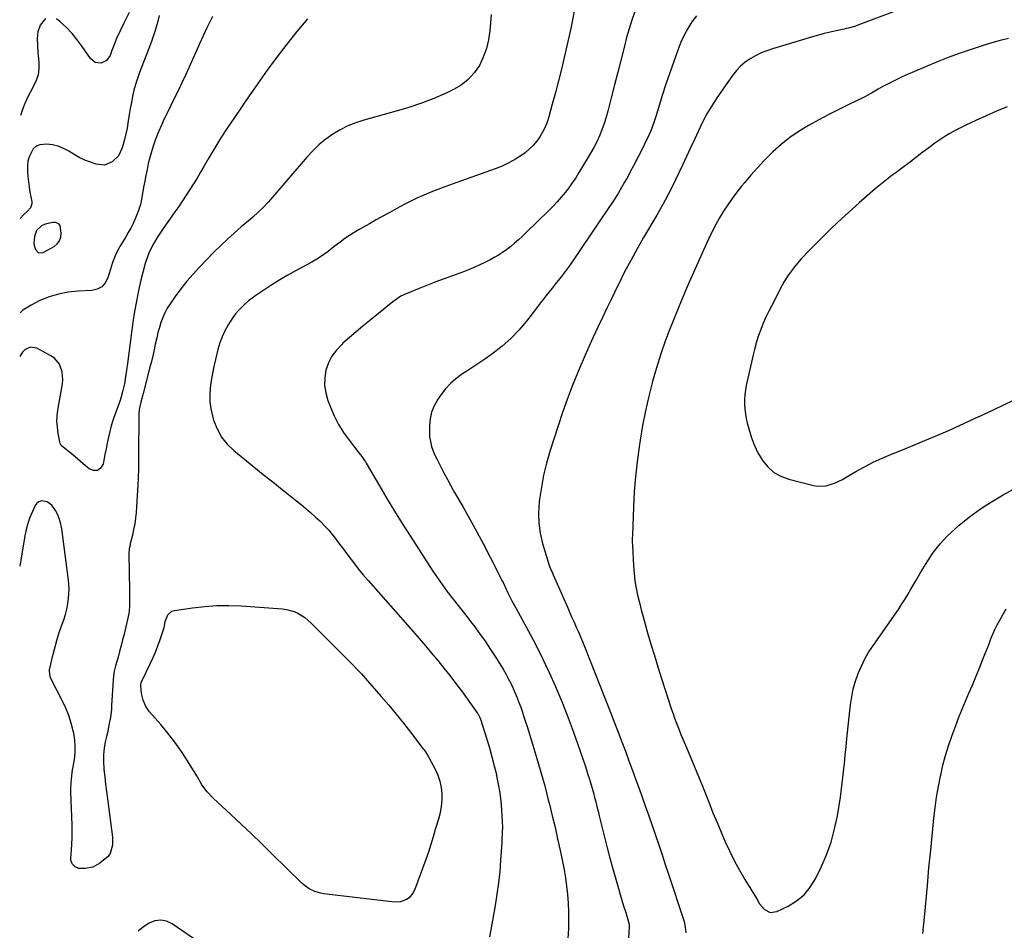
# Model space of a CAD drawing. Units: inches. Extents: x 1846639 to 1851947, y 442343 to 447668.
# Drawn here: x 1846640 to 1847183, y 443321 to 443823 of the extents above; entities that cross this region are included whole.
import ezdxf

# ---------------------------------------------------------------- set-up
doc = ezdxf.new("R2010")
doc.units = ezdxf.units.IN
doc.header["$MEASUREMENT"] = 0
for name, color, linetype in [('1', 7, 'Continuous'), ('7', 7, 'Continuous'), ('8', 7, 'Continuous')]:
    doc.layers.add(name, color=color, linetype=linetype)

msp = doc.modelspace()

# ---------------------------------------------------------------- linework, layer by layer
at = {"layer": '1', "color": 18}
msp.add_polyline3d([(1846652.34, 443709.48, 1956), (1846649.67, 443706.91, 1956), (1846648.48, 443703.53, 1956), (1846648.15, 443699.95, 1956), (1846648.42, 443698.55, 1956), (1846649.04, 443696.47, 1956), (1846650.73, 443694.6, 1956), (1846653.25, 443694.74, 1956), (1846659.33, 443698.05, 1956), (1846661.08, 443699.49, 1956), (1846662.39, 443701.16, 1956), (1846663.03, 443703.18, 1956), (1846663.23, 443705.44, 1956), (1846662.69, 443709.62, 1956), (1846661.95, 443710.61, 1956), (1846660.03, 443711.29, 1956), (1846658.63, 443711.21, 1956), (1846654.46, 443710.3, 1956), (1846652.34, 443709.48, 1956)], dxfattribs=at)
at = {"layer": '7', "color": 18}
for points in [[(1847145.4, 443836.52, 1944), (1847103.31, 443820.45, 1944), (1847100, 443819.31, 1944), (1847096.63, 443818.38, 1944), (1847095.5, 443818.12, 1944), (1847094.36, 443817.86, 1944), (1847090.03, 443816.94, 1944), (1847086.73, 443816.2, 1944), (1847083.44, 443815.4, 1944), (1847080.18, 443814.53, 1944), (1847076.93, 443813.6, 1944), (1847054.97, 443807.02, 1944), (1847051.75, 443805.92, 1944), (1847048.61, 443804.67, 1944), (1847045.57, 443803.17, 1944), (1847042.61, 443801.51, 1944), (1847039.85, 443799.57, 1944), (1847037.28, 443797.43, 1944), (1847035, 443794.99, 1944), (1847032.91, 443792.34, 1944), (1847024.34, 443779.9, 1944), (1847021.51, 443775.54, 1944), (1847018.84, 443771.09, 1944), (1847016.42, 443766.5, 1944), (1847014.16, 443761.82, 1944), (1847012, 443757.08, 1944), (1847009.82, 443752.35, 1944), (1847007.6, 443747.64, 1944), (1847005.36, 443742.94, 1944), (1846999.39, 443730.54, 1944), (1846997.67, 443727.09, 1944), (1846995.88, 443723.67, 1944), (1846994.59, 443721.28, 1944), (1846992.9, 443718.31, 1944), (1846991.17, 443715.36, 1944), (1846990.6, 443714.38, 1944), (1846983.94, 443703.08, 1944), (1846980.34, 443696.79, 1944), (1846976.84, 443690.45, 1944), (1846973.49, 443684.03, 1944), (1846970.24, 443677.55, 1944), (1846969.2, 443675.42, 1944), (1846966.55, 443669.96, 1944), (1846963.92, 443664.5, 1944), (1846961.31, 443659.03, 1944), (1846958.72, 443653.55, 1944), (1846956.17, 443648.05, 1944), (1846953.66, 443642.52, 1944), (1846951.23, 443636.97, 1944), (1846948.84, 443631.4, 1944), (1846947.53, 443628.29, 1944), (1846944.62, 443621.12, 1944), (1846941.84, 443613.89, 1944), (1846939.26, 443606.59, 1944), (1846936.81, 443599.24, 1944), (1846932.3, 443585.09, 1944), (1846930.45, 443578.66, 1944), (1846928.85, 443572.17, 1944), (1846927.62, 443565.6, 1944), (1846926.65, 443558.98, 1944), (1846926.43, 443557.16, 1944), (1846926.11, 443551.44, 1944), (1846926.24, 443545.75, 1944), (1846927.05, 443540.13, 1944), (1846928.33, 443534.54, 1944), (1846930.96, 443525.55, 1944), (1846932.01, 443522.39, 1944), (1846933.25, 443519.3, 1944), (1846933.68, 443518.28, 1944), (1846934.13, 443517.26, 1944), (1846942.12, 443499.02, 1944), (1846943.29, 443496.37, 1944), (1846944.46, 443493.72, 1944), (1846945.66, 443491.08, 1944), (1846946.86, 443488.44, 1944), (1846948.04, 443485.8, 1944), (1846949.2, 443483.14, 1944), (1846950.32, 443480.46, 1944), (1846951.4, 443477.78, 1944), (1846965.91, 443441, 1944), (1846967.95, 443435.78, 1944), (1846969.96, 443430.55, 1944), (1846971.94, 443425.3, 1944), (1846973.9, 443420.04, 1944), (1846975.84, 443414.78, 1944), (1846977.76, 443409.51, 1944), (1846979.68, 443404.24, 1944), (1846981.59, 443398.97, 1944), (1846982.93, 443395.26, 1944), (1846984.85, 443389.92, 1944), (1846986.74, 443384.57, 1944), (1846988.61, 443379.21, 1944), (1846990.46, 443373.84, 1944), (1846992.28, 443368.46, 1944), (1846994.09, 443363.08, 1944), (1846995.89, 443357.7, 1944), (1846997.68, 443352.31, 1944), (1847005.93, 443327.34, 1944), (1847006.24, 443326.32, 1944), (1847006.91, 443323.22, 1944), (1847007.19, 443320.06, 1944)], [(1846979.14, 443827.44, 1948), (1846977.41, 443822.76, 1948), (1846975.91, 443817.99, 1948), (1846974.57, 443813.17, 1948), (1846973.38, 443808.4, 1948), (1846971.59, 443801.28, 1948), (1846969.79, 443794.16, 1948), (1846967.97, 443787.04, 1948), (1846966.15, 443779.93, 1948), (1846964.28, 443772.7, 1948), (1846963.3, 443769.23, 1948), (1846962.21, 443765.79, 1948), (1846960.96, 443762.42, 1948), (1846959.6, 443759.07, 1948), (1846958.09, 443755.8, 1948), (1846956.49, 443752.56, 1948), (1846954.76, 443749.4, 1948), (1846952.94, 443746.29, 1948), (1846948.34, 443738.78, 1948), (1846946.54, 443735.95, 1948), (1846944.68, 443733.18, 1948), (1846942.72, 443730.47, 1948), (1846940.7, 443727.8, 1948), (1846938.57, 443725.21, 1948), (1846936.38, 443722.69, 1948), (1846934.09, 443720.25, 1948), (1846931.74, 443717.87, 1948), (1846919.04, 443705.56, 1948), (1846917.02, 443703.65, 1948), (1846914.97, 443701.77, 1948), (1846912.88, 443699.94, 1948), (1846910.76, 443698.15, 1948), (1846908.57, 443696.45, 1948), (1846906.32, 443694.84, 1948), (1846903.99, 443693.36, 1948), (1846901.59, 443691.98, 1948), (1846899.38, 443690.79, 1948), (1846895.79, 443688.95, 1948), (1846892.16, 443687.22, 1948), (1846888.46, 443685.65, 1948), (1846884.71, 443684.19, 1948), (1846878.7, 443681.99, 1948), (1846874.07, 443680.27, 1948), (1846869.46, 443678.53, 1948), (1846864.87, 443676.74, 1948), (1846860.29, 443674.92, 1948), (1846853.11, 443672.04, 1948), (1846850.26, 443670.63, 1948), (1846848.48, 443669.47, 1948), (1846845.92, 443667.55, 1948), (1846832.98, 443657.16, 1948), (1846829.26, 443654.12, 1948), (1846825.58, 443651.05, 1948), (1846821.95, 443647.92, 1948), (1846818.35, 443644.76, 1948), (1846817.7, 443644.18, 1948), (1846814.79, 443641.06, 1948), (1846812.31, 443637.69, 1948), (1846810.46, 443633.92, 1948), (1846809.04, 443629.9, 1948), (1846808.39, 443625.7, 1948), (1846808.24, 443621.52, 1948), (1846808.87, 443617.39, 1948), (1846810.02, 443613.29, 1948), (1846811.47, 443609.52, 1948), (1846813.57, 443604.72, 1948), (1846815.94, 443600.07, 1948), (1846818.72, 443595.65, 1948), (1846821.77, 443591.39, 1948), (1846827.21, 443584.48, 1948), (1846828.81, 443582.39, 1948), (1846830.33, 443580.25, 1948), (1846830.8, 443579.51, 1948), (1846831.25, 443578.76, 1948), (1846838.49, 443566.25, 1948), (1846842.6, 443559.27, 1948), (1846846.78, 443552.33, 1948), (1846851.06, 443545.46, 1948), (1846855.41, 443538.62, 1948), (1846867.96, 443519.25, 1948), (1846870.44, 443515.54, 1948), (1846872.98, 443511.88, 1948), (1846875.63, 443508.3, 1948), (1846878.34, 443504.76, 1948), (1846881.1, 443501.25, 1948), (1846883.85, 443497.74, 1948), (1846886.58, 443494.22, 1948), (1846889.31, 443490.69, 1948), (1846890.42, 443489.26, 1948), (1846893.62, 443484.96, 1948), (1846896.74, 443480.6, 1948), (1846899.71, 443476.14, 1948), (1846902.6, 443471.62, 1948), (1846906.54, 443465.24, 1948), (1846908.02, 443462.71, 1948), (1846909.44, 443460.16, 1948), (1846910.76, 443457.54, 1948), (1846912.01, 443454.9, 1948), (1846912.13, 443454.65, 1948), (1846913.24, 443452.08, 1948), (1846914.3, 443449.5, 1948), (1846915.3, 443446.9, 1948), (1846916.26, 443444.28, 1948), (1846917.16, 443441.63, 1948), (1846918.05, 443438.99, 1948), (1846918.92, 443436.33, 1948), (1846919.76, 443433.67, 1948), (1846922.94, 443423.47, 1948), (1846925.21, 443415.99, 1948), (1846927.4, 443408.48, 1948), (1846929.47, 443400.94, 1948), (1846931.46, 443393.38, 1948), (1846932.1, 443390.84, 1948), (1846933.67, 443384.53, 1948), (1846935.18, 443378.19, 1948), (1846936.6, 443371.84, 1948), (1846937.97, 443365.48, 1948), (1846939.25, 443359.38, 1948), (1846940.12, 443354.83, 1948), (1846940.89, 443350.27, 1948), (1846941.52, 443345.68, 1948), (1846942.05, 443341.08, 1948), (1846942.41, 443336.47, 1948), (1846942.63, 443331.85, 1948), (1846942.65, 443327.23, 1948), (1846942.54, 443322.61, 1948), (1846942.27, 443316.81, 1948)], [(1846900.08, 443825.94, 1952), (1846899.33, 443816.94, 1952), (1846898.58, 443811.93, 1952), (1846897.43, 443807.05, 1952), (1846895.67, 443802.35, 1952), (1846893.5, 443797.77, 1952), (1846890.67, 443793.66, 1952), (1846887.42, 443790, 1952), (1846883.54, 443787.02, 1952), (1846879.24, 443784.49, 1952), (1846875.2, 443782.61, 1952), (1846868.46, 443779.68, 1952), (1846861.64, 443776.99, 1952), (1846854.7, 443774.65, 1952), (1846847.67, 443772.55, 1952), (1846829.89, 443767.71, 1952), (1846825.4, 443766.25, 1952), (1846821.02, 443764.51, 1952), (1846816.84, 443762.36, 1952), (1846812.78, 443759.94, 1952), (1846808.95, 443757.15, 1952), (1846805.29, 443754.18, 1952), (1846801.89, 443750.91, 1952), (1846798.65, 443747.45, 1952), (1846778.5, 443723.98, 1952), (1846777.19, 443722.5, 1952), (1846774.49, 443719.64, 1952), (1846771.66, 443716.9, 1952), (1846768.73, 443714.26, 1952), (1846767.24, 443712.97, 1952), (1846762.4, 443708.87, 1952), (1846758.53, 443705.49, 1952), (1846754.72, 443702.05, 1952), (1846751.01, 443698.49, 1952), (1846747.37, 443694.87, 1952), (1846739.44, 443686.77, 1952), (1846735.83, 443682.89, 1952), (1846732.35, 443678.9, 1952), (1846729.08, 443674.74, 1952), (1846725.94, 443670.46, 1952), (1846723.18, 443666.51, 1952), (1846721.65, 443664.07, 1952), (1846720.26, 443661.55, 1952), (1846719.12, 443658.92, 1952), (1846718.13, 443656.21, 1952), (1846717.3, 443653.43, 1952), (1846716.53, 443650.63, 1952), (1846715.84, 443647.81, 1952), (1846715.06, 443644.27, 1952), (1846714.37, 443641.07, 1952), (1846713.66, 443637.88, 1952), (1846712.9, 443634.71, 1952), (1846712.12, 443631.53, 1952), (1846708.44, 443617.03, 1952), (1846708.26, 443616.35, 1952), (1846707.85, 443615, 1952), (1846707.02, 443612.3, 1952), (1846706.14, 443608.25, 1952), (1846705.99, 443605.83, 1952), (1846705.89, 443582.31, 1952), (1846705.8, 443576.13, 1952), (1846705.62, 443569.96, 1952), (1846705.31, 443563.79, 1952), (1846704.91, 443557.63, 1952), (1846704.46, 443551.64, 1952), (1846704.14, 443548.49, 1952), (1846703.72, 443545.35, 1952), (1846703.14, 443542.24, 1952), (1846702.47, 443539.15, 1952), (1846701.28, 443534.32, 1952), (1846701.13, 443533.65, 1952), (1846700.74, 443531.63, 1952), (1846700.55, 443528.91, 1952), (1846700.7, 443518.37, 1952), (1846700.75, 443515.24, 1952), (1846700.79, 443512.11, 1952), (1846700.82, 443508.97, 1952), (1846700.86, 443505.84, 1952), (1846700.91, 443501.39, 1952), (1846700.88, 443499.57, 1952), (1846700.54, 443495.97, 1952), (1846700.18, 443494.19, 1952), (1846697.86, 443484.59, 1952), (1846697.07, 443481.42, 1952), (1846696.25, 443478.25, 1952), (1846695.4, 443475.09, 1952), (1846694.52, 443471.94, 1952), (1846693.13, 443467.05, 1952), (1846692.44, 443464.22, 1952), (1846692.01, 443461.57, 1952), (1846691.81, 443459.12, 1952), (1846691.02, 443445.26, 1952), (1846690.86, 443443.09, 1952), (1846690.32, 443438.77, 1952), (1846689.54, 443434.49, 1952), (1846688.64, 443430.22, 1952), (1846688.16, 443428.1, 1952), (1846687.51, 443425.26, 1952), (1846686.88, 443421.7, 1952), (1846686.49, 443418.13, 1952), (1846686.46, 443414.54, 1952), (1846686.78, 443410.06, 1952), (1846687.23, 443406, 1952), (1846687.71, 443401.95, 1952), (1846688.2, 443397.9, 1952), (1846688.71, 443393.85, 1952), (1846691.43, 443372.71, 1952), (1846691.53, 443371.65, 1952), (1846691.46, 443368.26, 1952), (1846690.16, 443363.68, 1952), (1846689.06, 443362.16, 1952), (1846688.38, 443361.5, 1952), (1846684.59, 443358.39, 1952), (1846680.74, 443356.2, 1952), (1846676.37, 443355.42, 1952), (1846673.01, 443355.53, 1952), (1846670.93, 443356.37, 1952), (1846669.31, 443357.98, 1952), (1846668.54, 443360.04, 1952), (1846668.48, 443361.18, 1952), (1846668.85, 443365.59, 1952), (1846669.07, 443369.01, 1952), (1846669.21, 443372.42, 1952), (1846669.24, 443375.84, 1952), (1846669.19, 443379.26, 1952), (1846668.59, 443397.45, 1952), (1846668.57, 443399.23, 1952), (1846668.7, 443402.8, 1952), (1846668.86, 443404.72, 1952), (1846669.27, 443408.13, 1952), (1846669.52, 443409.82, 1952), (1846669.8, 443411.51, 1952), (1846670.47, 443415.43, 1952), (1846670.88, 443419.07, 1952), (1846671.01, 443422.71, 1952), (1846670.72, 443426.34, 1952), (1846670.15, 443429.96, 1952), (1846669.85, 443431.31, 1952), (1846668.76, 443435.54, 1952), (1846667.45, 443439.69, 1952), (1846665.82, 443443.73, 1952), (1846663.97, 443447.69, 1952), (1846657.54, 443460.15, 1952), (1846657.07, 443461.27, 1952), (1846656.76, 443464.26, 1952), (1846656.86, 443464.86, 1952), (1846658.87, 443473.47, 1952), (1846659.92, 443477.66, 1952), (1846661.08, 443481.83, 1952), (1846662.38, 443485.96, 1952), (1846663.77, 443490.05, 1952), (1846664.61, 443492.37, 1952), (1846665.54, 443495.31, 1952), (1846666.3, 443498.29, 1952), (1846666.83, 443501.32, 1952), (1846667.2, 443504.39, 1952), (1846667.59, 443509.34, 1952), (1846667.45, 443512.42, 1952), (1846667.29, 443513.66, 1952), (1846667.21, 443514.27, 1952), (1846663.55, 443542.55, 1952), (1846663.05, 443545.18, 1952), (1846662.34, 443547.75, 1952), (1846661.32, 443550.22, 1952), (1846660.1, 443552.61, 1952), (1846658.1, 443555.59, 1952), (1846655.49, 443557.42, 1952), (1846652.38, 443557.9, 1952), (1846651.01, 443557.52, 1952), (1846649.91, 443556.64, 1952), (1846648.97, 443555.42, 1952), (1846647.4, 443552.14, 1952), (1846646.01, 443548.87, 1952), (1846644.81, 443545.54, 1952), (1846643.89, 443542.12, 1952), (1846643.16, 443538.65, 1952), (1846640.38, 443521.99, 1952)], [(1846798.84, 443823.41, 1954), (1846793.05, 443816.56, 1954), (1846787.43, 443809.56, 1954), (1846782.01, 443802.4, 1954), (1846776.67, 443795.18, 1954), (1846771.46, 443787.86, 1954), (1846766.33, 443780.49, 1954), (1846758.23, 443768.61, 1954), (1846754.67, 443763.26, 1954), (1846751.19, 443757.86, 1954), (1846747.83, 443752.39, 1954), (1846744.55, 443746.86, 1954), (1846741.84, 443742.18, 1954), (1846739.96, 443738.97, 1954), (1846738.05, 443735.78, 1954), (1846736.1, 443732.61, 1954), (1846734.12, 443729.46, 1954), (1846732.11, 443726.33, 1954), (1846730.05, 443723.23, 1954), (1846727.95, 443720.16, 1954), (1846725.82, 443717.12, 1954), (1846718.95, 443707.48, 1954), (1846716.38, 443703.6, 1954), (1846714.06, 443699.56, 1954), (1846712.45, 443696.5, 1954), (1846711.42, 443694.31, 1954), (1846709.75, 443689.78, 1954), (1846709.43, 443688.62, 1954), (1846707.16, 443679.53, 1954), (1846705.82, 443673.79, 1954), (1846704.62, 443668.03, 1954), (1846703.61, 443662.24, 1954), (1846702.73, 443656.41, 1954), (1846699.69, 443633.71, 1954), (1846699.2, 443629.96, 1954), (1846698.71, 443626.21, 1954), (1846698.1, 443622.48, 1954), (1846697.24, 443618.8, 1954), (1846696.29, 443615.34, 1954), (1846695.65, 443613.32, 1954), (1846695.3, 443612.33, 1954), (1846692.73, 443605.37, 1954), (1846691.69, 443602.32, 1954), (1846690.74, 443599.24, 1954), (1846689.94, 443596.12, 1954), (1846689.23, 443592.97, 1954), (1846688.6, 443589.8, 1954), (1846687.97, 443586.63, 1954), (1846687.33, 443583.46, 1954), (1846686.7, 443580.3, 1954), (1846686.27, 443578.17, 1954), (1846684.87, 443575.97, 1954), (1846683.17, 443574.65, 1954), (1846681.02, 443574.67, 1954), (1846678.57, 443575.57, 1954), (1846675.31, 443578.43, 1954), (1846672.45, 443580.91, 1954), (1846669.56, 443583.35, 1954), (1846667.13, 443585.35, 1954), (1846663.27, 443588.51, 1954), (1846662.74, 443589.62, 1954), (1846662.57, 443590.23, 1954), (1846661.57, 443595.31, 1954), (1846661.13, 443598.48, 1954), (1846660.92, 443601.65, 1954), (1846661.06, 443604.83, 1954), (1846661.43, 443608.01, 1954), (1846663.94, 443622.52, 1954), (1846664.16, 443624.72, 1954), (1846663.84, 443629.07, 1954), (1846662.38, 443633.18, 1954), (1846659.69, 443636.38, 1954), (1846657.91, 443637.62, 1954), (1846649.73, 443641.99, 1954), (1846646.42, 443642.63, 1954), (1846643.31, 443641.3, 1954), (1846641.99, 443639.93, 1954), (1846640.55, 443637.55, 1954)], [(1846746.54, 443824.84, 1956), (1846743.41, 443818.43, 1956), (1846741.42, 443814.05, 1956), (1846739.46, 443809.74, 1956), (1846737.5, 443805.42, 1956), (1846735.56, 443801.09, 1956), (1846733.62, 443796.76, 1956), (1846731.67, 443792.45, 1956), (1846729.67, 443788.15, 1956), (1846727.62, 443783.87, 1956), (1846725.53, 443779.61, 1956), (1846721.72, 443771.95, 1956), (1846720.02, 443768.42, 1956), (1846718.4, 443764.87, 1956), (1846716.88, 443761.26, 1956), (1846715.43, 443757.63, 1956), (1846715.02, 443756.55, 1956), (1846713.89, 443753.42, 1956), (1846712.87, 443750.25, 1956), (1846711.99, 443747.04, 1956), (1846711.2, 443743.8, 1956), (1846710.5, 443740.53, 1956), (1846709.83, 443737.26, 1956), (1846709.2, 443733.99, 1956), (1846708.59, 443730.71, 1956), (1846707.37, 443723.92, 1956), (1846707.2, 443723.03, 1956), (1846706.83, 443721.27, 1956), (1846705.84, 443717.83, 1956), (1846703.99, 443713.4, 1956), (1846702.81, 443710.81, 1956), (1846701.57, 443708.26, 1956), (1846700.2, 443705.76, 1956), (1846698.76, 443703.31, 1956), (1846695.57, 443698.16, 1956), (1846694.59, 443696.46, 1956), (1846692.91, 443692.93, 1956), (1846691.56, 443689.25, 1956), (1846690.34, 443685.52, 1956), (1846688.91, 443680.79, 1956), (1846687.47, 443678.07, 1956), (1846685.58, 443675.9, 1956), (1846683.03, 443674.58, 1956), (1846680.04, 443673.83, 1956), (1846672.55, 443673.44, 1956), (1846667.13, 443672.85, 1956), (1846661.81, 443671.88, 1956), (1846656.64, 443670.32, 1956), (1846651.55, 443668.38, 1956), (1846646.74, 443665.85, 1956), (1846642.2, 443662.96, 1956), (1846640.58, 443661.62, 1956)], [(1846717.24, 443825.25, 1958), (1846716.08, 443820.66, 1958), (1846714.88, 443816.46, 1958), (1846713.95, 443813.69, 1958), (1846712.95, 443810.95, 1958), (1846712.43, 443809.59, 1958), (1846706.33, 443793.83, 1958), (1846705.18, 443790.62, 1958), (1846704.15, 443787.39, 1958), (1846703.27, 443784.1, 1958), (1846702.51, 443780.79, 1958), (1846701.86, 443777.44, 1958), (1846701.24, 443774.09, 1958), (1846700.68, 443770.73, 1958), (1846700.15, 443767.37, 1958), (1846699.47, 443763.23, 1958), (1846698.84, 443760.06, 1958), (1846698.07, 443756.92, 1958), (1846696.81, 443752.38, 1958), (1846694.72, 443748.06, 1958), (1846691.34, 443744.65, 1958), (1846687.1, 443742.93, 1958), (1846682.55, 443743.36, 1958), (1846679.39, 443744.45, 1958), (1846676.27, 443745.67, 1958), (1846673.22, 443747.06, 1958), (1846670.3, 443748.68, 1958), (1846667.39, 443750.51, 1958), (1846664.55, 443752.11, 1958), (1846661.59, 443753.36, 1958), (1846658.46, 443754.08, 1958), (1846655.22, 443754.44, 1958), (1846651.41, 443754.1, 1958), (1846649.37, 443753.29, 1958), (1846647.75, 443751.81, 1958), (1846645.52, 443747.5, 1958), (1846644.88, 443745.07, 1958), (1846644.6, 443742.56, 1958), (1846644.61, 443739.41, 1958), (1846644.84, 443736.54, 1958), (1846645.14, 443733.67, 1958), (1846645.55, 443730.81, 1958), (1846646.03, 443727.97, 1958), (1846647.01, 443722.85, 1958), (1846647.04, 443721.63, 1958), (1846646.33, 443719.45, 1958), (1846644.62, 443717.58, 1958), (1846642.74, 443715.76, 1958), (1846640.65, 443713.55, 1958)], [(1847013.13, 443825.19, 1946), (1847010.55, 443821.78, 1946), (1847008.21, 443818.23, 1946), (1847006.24, 443814.46, 1946), (1847004.51, 443810.55, 1946), (1847002.84, 443806.24, 1946), (1847000.54, 443800.04, 1946), (1846998.32, 443793.81, 1946), (1846996.23, 443787.53, 1946), (1846994.24, 443781.22, 1946), (1846991.09, 443770.83, 1946), (1846990.36, 443768.55, 1946), (1846989.58, 443766.29, 1946), (1846987.85, 443761.83, 1946), (1846985.92, 443757.44, 1946), (1846984.88, 443755.29, 1946), (1846983.81, 443753.14, 1946), (1846978.37, 443742.56, 1946), (1846976.78, 443739.54, 1946), (1846975.16, 443736.53, 1946), (1846973.49, 443733.55, 1946), (1846971.79, 443730.59, 1946), (1846970.03, 443727.66, 1946), (1846968.24, 443724.75, 1946), (1846966.39, 443721.87, 1946), (1846964.51, 443719.02, 1946), (1846945.04, 443690.15, 1946), (1846943.49, 443687.93, 1946), (1846941.9, 443685.74, 1946), (1846940.26, 443683.59, 1946), (1846938.48, 443681.36, 1946), (1846936.81, 443679.31, 1946), (1846935.16, 443677.25, 1946), (1846933.52, 443675.18, 1946), (1846931.9, 443673.11, 1946), (1846930.28, 443671.02, 1946), (1846928.67, 443668.93, 1946), (1846927.05, 443666.84, 1946), (1846925.44, 443664.75, 1946), (1846919.38, 443656.88, 1946), (1846915.25, 443651.99, 1946), (1846910.86, 443647.38, 1946), (1846906.08, 443643.18, 1946), (1846901.03, 443639.26, 1946), (1846897.08, 443636.47, 1946), (1846893.78, 443634.18, 1946), (1846890.47, 443631.92, 1946), (1846887.12, 443629.72, 1946), (1846883.74, 443627.56, 1946), (1846880.53, 443625.23, 1946), (1846877.55, 443622.67, 1946), (1846874.91, 443619.76, 1946), (1846872.5, 443616.61, 1946), (1846870.49, 443613.61, 1946), (1846868.65, 443610.26, 1946), (1846867.23, 443606.77, 1946), (1846866.44, 443603.1, 1946), (1846866.08, 443599.29, 1946), (1846866.05, 443595.18, 1946), (1846866.13, 443593.34, 1946), (1846866.69, 443589.72, 1946), (1846867.17, 443587.94, 1946), (1846868.46, 443584.47, 1946), (1846869.21, 443582.77, 1946), (1846870.01, 443581.1, 1946), (1846872.06, 443577.09, 1946), (1846873.95, 443573.44, 1946), (1846875.88, 443569.81, 1946), (1846877.86, 443566.21, 1946), (1846879.87, 443562.63, 1946), (1846884.36, 443554.79, 1946), (1846888.24, 443547.91, 1946), (1846892.04, 443541, 1946), (1846895.75, 443534.03, 1946), (1846899.39, 443527.03, 1946), (1846906.23, 443513.63, 1946), (1846906.55, 443512.96, 1946), (1846907.3, 443511.27, 1946), (1846907.46, 443510.94, 1946), (1846909.24, 443507.27, 1946), (1846910.31, 443505.12, 1946), (1846911.4, 443502.97, 1946), (1846913.67, 443498.72, 1946), (1846920.55, 443486.15, 1946), (1846924.51, 443478.66, 1946), (1846928.33, 443471.1, 1946), (1846931.93, 443463.43, 1946), (1846935.38, 443455.69, 1946), (1846935.74, 443454.84, 1946), (1846938.82, 443447.45, 1946), (1846941.8, 443440, 1946), (1846944.6, 443432.5, 1946), (1846947.3, 443424.95, 1946), (1846950.82, 443414.8, 1946), (1846951.67, 443412.29, 1946), (1846952.5, 443409.79, 1946), (1846953.31, 443407.27, 1946), (1846954.1, 443404.75, 1946), (1846954.87, 443402.18, 1946), (1846955.6, 443399.68, 1946), (1846956.29, 443397.17, 1946), (1846956.95, 443394.65, 1946), (1846957.6, 443392.12, 1946), (1846958.24, 443389.6, 1946), (1846958.87, 443387.07, 1946), (1846959.5, 443384.54, 1946), (1846962.42, 443372.69, 1946), (1846963.88, 443366.89, 1946), (1846965.39, 443361.1, 1946), (1846966.95, 443355.32, 1946), (1846968.56, 443349.56, 1946), (1846970.03, 443344.41, 1946), (1846970.96, 443341.24, 1946), (1846971.9, 443338.07, 1946), (1846972.88, 443334.91, 1946), (1846973.88, 443331.76, 1946), (1846975.69, 443326.13, 1946), (1846976.04, 443324.42, 1946), (1846976.05, 443323.37, 1946), (1846974.99, 443307.91, 1946)], [(1847184.95, 443812.61, 1942), (1847180.26, 443811.5, 1942), (1847175.61, 443810.21, 1942), (1847171.48, 443808.96, 1942), (1847164.83, 443806.82, 1942), (1847158.21, 443804.56, 1942), (1847151.67, 443802.1, 1942), (1847145.17, 443799.52, 1942), (1847133.08, 443794.52, 1942), (1847129.68, 443793.05, 1942), (1847126.31, 443791.52, 1942), (1847122.98, 443789.9, 1942), (1847119.68, 443788.21, 1942), (1847115.73, 443786.13, 1942), (1847113.15, 443784.71, 1942), (1847109.34, 443782.45, 1942), (1847105.44, 443780.37, 1942), (1847096.98, 443776.24, 1942), (1847091.44, 443773.5, 1942), (1847085.93, 443770.69, 1942), (1847080.47, 443767.8, 1942), (1847075.03, 443764.86, 1942), (1847074.76, 443764.71, 1942), (1847069.52, 443761.54, 1942), (1847064.48, 443758.12, 1942), (1847059.72, 443754.31, 1942), (1847055.16, 443750.25, 1942), (1847054.2, 443749.33, 1942), (1847050.33, 443745.45, 1942), (1847046.56, 443741.49, 1942), (1847042.94, 443737.39, 1942), (1847039.41, 443733.2, 1942), (1847037.88, 443731.31, 1942), (1847035.26, 443727.95, 1942), (1847032.72, 443724.53, 1942), (1847030.3, 443721.02, 1942), (1847027.96, 443717.46, 1942), (1847025.76, 443713.81, 1942), (1847023.65, 443710.11, 1942), (1847021.7, 443706.33, 1942), (1847019.84, 443702.5, 1942), (1847018.55, 443699.7, 1942), (1847016.14, 443694.42, 1942), (1847013.76, 443689.13, 1942), (1847011.42, 443683.82, 1942), (1847009.11, 443678.5, 1942), (1847007.43, 443674.59, 1942), (1847004.98, 443668.8, 1942), (1847002.56, 443663, 1942), (1847000.21, 443657.18, 1942), (1846997.89, 443651.33, 1942), (1846995.69, 443645.45, 1942), (1846993.61, 443639.53, 1942), (1846991.72, 443633.54, 1942), (1846989.94, 443627.52, 1942), (1846988.87, 443623.66, 1942), (1846986.8, 443615.65, 1942), (1846984.92, 443607.59, 1942), (1846983.34, 443599.47, 1942), (1846981.95, 443591.31, 1942), (1846981.42, 443587.8, 1942), (1846980.31, 443579.52, 1942), (1846979.39, 443571.22, 1942), (1846978.76, 443562.9, 1942), (1846978.32, 443554.55, 1942), (1846977.77, 443539.27, 1942), (1846977.71, 443537.12, 1942), (1846977.7, 443534.98, 1942), (1846977.76, 443533.55, 1942), (1846978.39, 443522.15, 1942), (1846978.72, 443518.06, 1942), (1846979.19, 443514, 1942), (1846979.86, 443509.96, 1942), (1846980.66, 443505.95, 1942), (1846981.6, 443501.95, 1942), (1846982.59, 443497.97, 1942), (1846983.66, 443494.01, 1942), (1846984.76, 443490.06, 1942), (1846986.14, 443485.33, 1942), (1846987.99, 443479.03, 1942), (1846989.89, 443472.74, 1942), (1846991.83, 443466.47, 1942), (1846993.81, 443460.21, 1942), (1846999.11, 443443.67, 1942), (1847000.33, 443440.03, 1942), (1847000.98, 443438.23, 1942), (1847002.35, 443434.64, 1942), (1847003.06, 443432.85, 1942), (1847004.52, 443429.31, 1942), (1847007.52, 443422.17, 1942), (1847009.76, 443416.83, 1942), (1847011.97, 443411.49, 1942), (1847014.15, 443406.12, 1942), (1847016.31, 443400.75, 1942), (1847019.96, 443391.6, 1942), (1847022.14, 443386.19, 1942), (1847024.36, 443380.8, 1942), (1847026.62, 443375.44, 1942), (1847028.92, 443370.08, 1942), (1847031.35, 443364.79, 1942), (1847033.93, 443359.58, 1942), (1847036.72, 443354.48, 1942), (1847039.65, 443349.45, 1942), (1847046.23, 443338.69, 1942), (1847047.67, 443336.04, 1942), (1847050.53, 443332.94, 1942), (1847053.71, 443331.25, 1942), (1847057.28, 443331.74, 1942), (1847063.57, 443334.78, 1942), (1847068.21, 443337.64, 1942), (1847072.34, 443341, 1942), (1847075.7, 443345.13, 1942), (1847078.57, 443349.76, 1942), (1847081.7, 443356.22, 1942), (1847084.66, 443363.08, 1942), (1847087.21, 443370.07, 1942), (1847089.14, 443377.26, 1942), (1847090.65, 443384.57, 1942), (1847091.57, 443390.25, 1942), (1847092.27, 443394.83, 1942), (1847092.92, 443399.42, 1942), (1847093.49, 443404.03, 1942), (1847094.01, 443408.63, 1942), (1847094.49, 443413.25, 1942), (1847094.97, 443417.86, 1942), (1847095.45, 443422.48, 1942), (1847095.93, 443427.09, 1942), (1847097.87, 443445.63, 1942), (1847098.51, 443450.04, 1942), (1847099.38, 443454.39, 1942), (1847100.61, 443458.67, 1942), (1847102.06, 443462.88, 1942), (1847103.84, 443466.97, 1942), (1847105.8, 443470.97, 1942), (1847108.04, 443474.82, 1942), (1847110.46, 443478.56, 1942), (1847124.21, 443498.22, 1942), (1847126.03, 443500.92, 1942), (1847127.8, 443503.65, 1942), (1847129.49, 443506.43, 1942), (1847131.11, 443509.25, 1942), (1847132.71, 443512.08, 1942), (1847134.34, 443514.9, 1942), (1847135.99, 443517.71, 1942), (1847137.67, 443520.5, 1942), (1847140.38, 443524.96, 1942), (1847143.64, 443529.79, 1942), (1847147.19, 443534.37, 1942), (1847151.16, 443538.6, 1942), (1847155.41, 443542.58, 1942), (1847157.72, 443544.54, 1942), (1847163.47, 443549.14, 1942), (1847169.39, 443553.49, 1942), (1847175.56, 443557.49, 1942), (1847181.89, 443561.25, 1942), (1847193.26, 443567.55, 1942)], [(1846797.34, 443493.64, 1952), (1846800.74, 443490.7, 1952), (1846822.65, 443468.77, 1952), (1846823.85, 443467.57, 1952), (1846826.22, 443465.13, 1952), (1846828.55, 443462.66, 1952), (1846830.84, 443460.14, 1952), (1846831.97, 443458.87, 1952), (1846839.45, 443450.3, 1952), (1846843.6, 443445.44, 1952), (1846847.69, 443440.53, 1952), (1846851.67, 443435.53, 1952), (1846855.59, 443430.48, 1952), (1846862.35, 443421.57, 1952), (1846862.83, 443420.93, 1952), (1846863.78, 443419.65, 1952), (1846865.54, 443417, 1952), (1846865.92, 443416.3, 1952), (1846869.18, 443410.12, 1952), (1846870.61, 443406.89, 1952), (1846871.74, 443403.59, 1952), (1846872.41, 443400.16, 1952), (1846872.79, 443396.65, 1952), (1846872.75, 443393.11, 1952), (1846872.47, 443389.59, 1952), (1846871.84, 443386.12, 1952), (1846870.97, 443382.68, 1952), (1846869.24, 443377.04, 1952), (1846867.97, 443372.87, 1952), (1846866.71, 443368.7, 1952), (1846865.4, 443364.55, 1952), (1846863.96, 443360.44, 1952), (1846857.7, 443343.46, 1952), (1846856.93, 443341.9, 1952), (1846854.77, 443339.33, 1952), (1846853.37, 443338.31, 1952), (1846850.15, 443337.08, 1952), (1846846.71, 443336.94, 1952), (1846807.9, 443341.61, 1952), (1846806.21, 443341.89, 1952), (1846802.94, 443342.84, 1952), (1846799.86, 443344.3, 1952), (1846797.07, 443346.25, 1952), (1846795.79, 443347.38, 1952), (1846779.24, 443363.62, 1952), (1846773.63, 443369.08, 1952), (1846768.01, 443374.5, 1952), (1846762.34, 443379.89, 1952), (1846756.65, 443385.25, 1952), (1846746.98, 443394.28, 1952), (1846743.57, 443397.68, 1952), (1846740.76, 443401.54, 1952), (1846738.6, 443405.32, 1952), (1846737.9, 443406.48, 1952), (1846732.79, 443414.79, 1952), (1846729.39, 443420.01, 1952), (1846725.83, 443425.09, 1952), (1846722.01, 443429.99, 1952), (1846718.02, 443434.76, 1952), (1846711.91, 443441.7, 1952), (1846709.79, 443444.76, 1952), (1846708.43, 443448.23, 1952), (1846707.65, 443451.21, 1952), (1846707.21, 443453.47, 1952), (1846707, 443456.6, 1952), (1846707.26, 443457.8, 1952), (1846707.49, 443458.38, 1952), (1846712.08, 443467.92, 1952), (1846713.63, 443471.29, 1952), (1846715.09, 443474.69, 1952), (1846716.42, 443478.14, 1952), (1846717.67, 443481.62, 1952), (1846719.73, 443487.71, 1952), (1846719.87, 443488.18, 1952), (1846720.07, 443489.13, 1952), (1846720.51, 443491.54, 1952), (1846721.97, 443495.26, 1952), (1846724.18, 443497.15, 1952), (1846725.67, 443497.65, 1952), (1846735.58, 443499.11, 1952), (1846742.25, 443499.87, 1952), (1846748.92, 443500.34, 1952), (1846755.61, 443500.37, 1952), (1846762.31, 443500.11, 1952), (1846785.03, 443498.5, 1952), (1846787.25, 443498.2, 1952), (1846791.5, 443496.97, 1952), (1846793.54, 443496.04, 1952), (1846797.34, 443493.64, 1952)], [(1847137.67, 443319.71, 1944), (1847138.75, 443330.37, 1944), (1847139.29, 443336.43, 1944), (1847140.17, 443346.17, 1944), (1847141.08, 443355.91, 1944), (1847142.03, 443365.64, 1944), (1847142.99, 443375.37, 1944), (1847143.78, 443383.14, 1944), (1847144.46, 443388.97, 1944), (1847145.27, 443394.78, 1944), (1847146.27, 443400.56, 1944), (1847147.4, 443406.32, 1944), (1847147.52, 443406.89, 1944), (1847148.79, 443412.32, 1944), (1847150.21, 443417.71, 1944), (1847151.84, 443423.04, 1944), (1847153.62, 443428.33, 1944), (1847154.15, 443429.79, 1944), (1847155.82, 443434.3, 1944), (1847157.54, 443438.79, 1944), (1847159.35, 443443.24, 1944), (1847161.21, 443447.68, 1944), (1847163.1, 443452.1, 1944), (1847164.97, 443456.53, 1944), (1847166.81, 443460.97, 1944), (1847168.64, 443465.42, 1944), (1847170.96, 443471.13, 1944), (1847172.04, 443473.81, 1944), (1847173.1, 443476.49, 1944), (1847174.15, 443479.19, 1944), (1847175.17, 443481.89, 1944), (1847176.25, 443484.56, 1944), (1847177.41, 443487.19, 1944), (1847178.69, 443489.77, 1944), (1847180.06, 443492.31, 1944), (1847183.59, 443498.5, 1944)]]:
    msp.add_polyline3d(points, dxfattribs=at)
at = {"layer": '8', "color": 18}
for points in [[(1846700.71, 443826.88, 1960), (1846697.74, 443821.11, 1960), (1846695.65, 443816.87, 1960), (1846693.73, 443812.55, 1960), (1846692.79, 443810.27, 1960), (1846691.16, 443806.06, 1960), (1846690.12, 443803.2, 1960), (1846688.21, 443800.46, 1960), (1846685.18, 443799.07, 1960), (1846681.93, 443799.46, 1960), (1846679.39, 443801.54, 1960), (1846674.81, 443808.27, 1960), (1846672.1, 443811.91, 1960), (1846669.22, 443815.4, 1960), (1846666.07, 443818.64, 1960), (1846662.74, 443821.73, 1960), (1846660.62, 443823.53, 1960)], [(1846945.78, 443827.77, 1950), (1846944.83, 443822.97, 1950), (1846943.84, 443818.17, 1950), (1846942.81, 443813.39, 1950), (1846941.74, 443808.62, 1950), (1846940.25, 443802.13, 1950), (1846938.72, 443795.68, 1950), (1846937.12, 443789.24, 1950), (1846935.42, 443782.82, 1950), (1846933.66, 443776.42, 1950), (1846931.7, 443769.52, 1950), (1846930.75, 443766.64, 1950), (1846929.65, 443763.83, 1950), (1846928.31, 443761.12, 1950), (1846926.81, 443758.48, 1950), (1846925.07, 443756.02, 1950), (1846923.15, 443753.71, 1950), (1846920.98, 443751.65, 1950), (1846918.64, 443749.74, 1950), (1846916.82, 443748.44, 1950), (1846913.36, 443746.16, 1950), (1846909.79, 443744.09, 1950), (1846906.05, 443742.33, 1950), (1846902.21, 443740.78, 1950), (1846878.44, 443732.36, 1950), (1846874.53, 443730.94, 1950), (1846870.64, 443729.47, 1950), (1846866.77, 443727.93, 1950), (1846862.93, 443726.34, 1950), (1846859.12, 443724.65, 1950), (1846855.36, 443722.89, 1950), (1846851.65, 443721, 1950), (1846847.99, 443719.03, 1950), (1846844.12, 443716.86, 1950), (1846840.41, 443714.79, 1950), (1846836.69, 443712.71, 1950), (1846832.98, 443710.62, 1950), (1846829.28, 443708.54, 1950), (1846827.34, 443707.45, 1950), (1846824.64, 443705.85, 1950), (1846821.99, 443704.18, 1950), (1846819.41, 443702.39, 1950), (1846816.89, 443700.53, 1950), (1846813.61, 443698, 1950), (1846810.18, 443695.4, 1950), (1846808.46, 443694.1, 1950), (1846804.94, 443691.65, 1950), (1846801.23, 443689.48, 1950), (1846792.58, 443684.81, 1950), (1846788.06, 443682.28, 1950), (1846783.58, 443679.66, 1950), (1846779.19, 443676.91, 1950), (1846774.85, 443674.07, 1950), (1846770.45, 443671.1, 1950), (1846768.39, 443669.63, 1950), (1846766.39, 443668.09, 1950), (1846764.47, 443666.44, 1950), (1846762.62, 443664.73, 1950), (1846760.88, 443662.9, 1950), (1846759.24, 443660.99, 1950), (1846757.75, 443658.96, 1950), (1846755.18, 443654.88, 1950), (1846753.42, 443651.66, 1950), (1846751.87, 443648.35, 1950), (1846750.62, 443644.92, 1950), (1846749.57, 443641.41, 1950), (1846748.17, 443635.78, 1950), (1846747.28, 443631.94, 1950), (1846746.49, 443628.08, 1950), (1846745.83, 443624.2, 1950), (1846745.27, 443620.3, 1950), (1846745.02, 443616.4, 1950), (1846745.09, 443612.53, 1950), (1846745.62, 443608.7, 1950), (1846746.47, 443604.88, 1950), (1846747.19, 443602.35, 1950), (1846749.06, 443597.58, 1950), (1846751.45, 443593.14, 1950), (1846754.61, 443589.22, 1950), (1846758.29, 443585.64, 1950), (1846769.3, 443576.76, 1950), (1846774.52, 443572.56, 1950), (1846779.73, 443568.37, 1950), (1846784.96, 443564.18, 1950), (1846790.19, 443560, 1950), (1846795.33, 443555.89, 1950), (1846797.96, 443553.73, 1950), (1846800.55, 443551.52, 1950), (1846803.08, 443549.25, 1950), (1846805.57, 443546.93, 1950), (1846808.62, 443543.93, 1950), (1846810.34, 443542.09, 1950), (1846811.97, 443540.17, 1950), (1846813.53, 443538.2, 1950), (1846815.05, 443536.19, 1950), (1846816.56, 443534.17, 1950), (1846818.06, 443532.14, 1950), (1846819.55, 443530.1, 1950), (1846821.57, 443527.32, 1950), (1846824.11, 443523.93, 1950), (1846826.72, 443520.59, 1950), (1846829.42, 443517.32, 1950), (1846832.18, 443514.1, 1950), (1846856.87, 443486.14, 1950), (1846860.35, 443482.15, 1950), (1846863.81, 443478.14, 1950), (1846867.22, 443474.09, 1950), (1846870.61, 443470.02, 1950), (1846873.94, 443465.9, 1950), (1846877.22, 443461.74, 1950), (1846880.42, 443457.53, 1950), (1846883.57, 443453.27, 1950), (1846892.37, 443441.15, 1950), (1846892.64, 443440.76, 1950), (1846893.73, 443438.69, 1950), (1846894.04, 443437.8, 1950), (1846897.56, 443426.7, 1950), (1846899.03, 443421.86, 1950), (1846900.41, 443416.99, 1950), (1846901.67, 443412.09, 1950), (1846902.85, 443407.17, 1950), (1846902.99, 443406.57, 1950), (1846903.92, 443401.92, 1950), (1846904.71, 443397.24, 1950), (1846905.26, 443392.53, 1950), (1846905.66, 443387.81, 1950), (1846906.06, 443381.18, 1950), (1846906.16, 443378.32, 1950), (1846906.12, 443375.45, 1950), (1846905.91, 443371.15, 1950), (1846905.83, 443369.71, 1950), (1846905.21, 443360.03, 1950), (1846904.71, 443353.76, 1950), (1846904.06, 443347.52, 1950), (1846903.2, 443341.3, 1950), (1846902.19, 443335.1, 1950), (1846899.78, 443321.64, 1950), (1846899.15, 443317.86, 1950)], [(1846654.52, 443823.74, 1960), (1846651.66, 443819.91, 1960), (1846650.32, 443816.37, 1960), (1846649.93, 443812.6, 1960), (1846650.11, 443808.72, 1960), (1846650.42, 443804.85, 1960), (1846650.94, 443799.52, 1960), (1846650.95, 443796.06, 1960), (1846650.53, 443792.69, 1960), (1846649.5, 443789.46, 1960), (1846648.04, 443786.32, 1960), (1846646.32, 443783.22, 1960), (1846644.72, 443780.06, 1960), (1846643.29, 443776.82, 1960), (1846641.96, 443773.53, 1960), (1846640.74, 443770.24, 1960)], [(1847184.11, 443774.93, 1940), (1847178.29, 443772.56, 1940), (1847172.52, 443770.06, 1940), (1847166.79, 443767.47, 1940), (1847161.38, 443764.96, 1940), (1847158.41, 443763.51, 1940), (1847155.49, 443761.97, 1940), (1847152.64, 443760.33, 1940), (1847149.83, 443758.6, 1940), (1847147.07, 443756.78, 1940), (1847144.35, 443754.91, 1940), (1847141.67, 443752.98, 1940), (1847139.02, 443751, 1940), (1847137.21, 443749.61, 1940), (1847133.68, 443746.91, 1940), (1847130.14, 443744.22, 1940), (1847126.59, 443741.55, 1940), (1847123.03, 443738.88, 1940), (1847120.71, 443737.14, 1940), (1847116.04, 443733.54, 1940), (1847111.45, 443729.85, 1940), (1847106.97, 443726.03, 1940), (1847102.57, 443722.12, 1940), (1847090.89, 443711.41, 1940), (1847086.87, 443707.66, 1940), (1847082.92, 443703.84, 1940), (1847079.06, 443699.93, 1940), (1847075.25, 443695.97, 1940), (1847070.78, 443691.22, 1940), (1847067.82, 443687.87, 1940), (1847066.42, 443686.13, 1940), (1847063.77, 443682.52, 1940), (1847061.4, 443678.74, 1940), (1847060.32, 443676.79, 1940), (1847054.45, 443665.64, 1940), (1847052.82, 443662.39, 1940), (1847051.27, 443659.1, 1940), (1847049.83, 443655.76, 1940), (1847048.48, 443652.39, 1940), (1847047.26, 443648.97, 1940), (1847046.14, 443645.51, 1940), (1847045.17, 443642.01, 1940), (1847044.29, 443638.49, 1940), (1847040.43, 443621.42, 1940), (1847039.96, 443618.87, 1940), (1847039.63, 443616.31, 1940), (1847039.51, 443613.73, 1940), (1847039.53, 443611.14, 1940), (1847039.73, 443608.55, 1940), (1847040.03, 443605.97, 1940), (1847040.49, 443603.42, 1940), (1847041.04, 443600.89, 1940), (1847042, 443597.08, 1940), (1847043.32, 443592.75, 1940), (1847044.92, 443588.53, 1940), (1847046.92, 443584.49, 1940), (1847049.2, 443580.57, 1940), (1847049.42, 443580.22, 1940), (1847052.35, 443576.68, 1940), (1847055.67, 443573.68, 1940), (1847059.57, 443571.51, 1940), (1847063.87, 443569.87, 1940), (1847077.46, 443566.43, 1940), (1847079.8, 443566.05, 1940), (1847084.44, 443566.27, 1940), (1847088.99, 443567.74, 1940), (1847093.37, 443569.79, 1940), (1847095.49, 443570.96, 1940), (1847100.75, 443574.08, 1940), (1847105.53, 443576.76, 1940), (1847110.38, 443579.28, 1940), (1847115.34, 443581.57, 1940), (1847120.38, 443583.71, 1940), (1847127.33, 443586.47, 1940), (1847135.7, 443589.87, 1940), (1847144.03, 443593.36, 1940), (1847152.31, 443596.98, 1940), (1847160.55, 443600.69, 1940), (1847166.14, 443603.26, 1940), (1847171.55, 443605.77, 1940), (1847176.94, 443608.31, 1940), (1847182.32, 443610.88, 1940), (1847187.69, 443613.48, 1940)], [(1846738.97, 443314.92, 1950), (1846724.31, 443324.98, 1950), (1846721.19, 443326.38, 1950), (1846718.05, 443327.04, 1950), (1846714.86, 443326.59, 1950), (1846711.66, 443325.41, 1950), (1846708.57, 443323.33, 1950), (1846705.67, 443321.04, 1950)]]:
    msp.add_polyline3d(points, dxfattribs=at)

doc.saveas('drawing.dxf')
